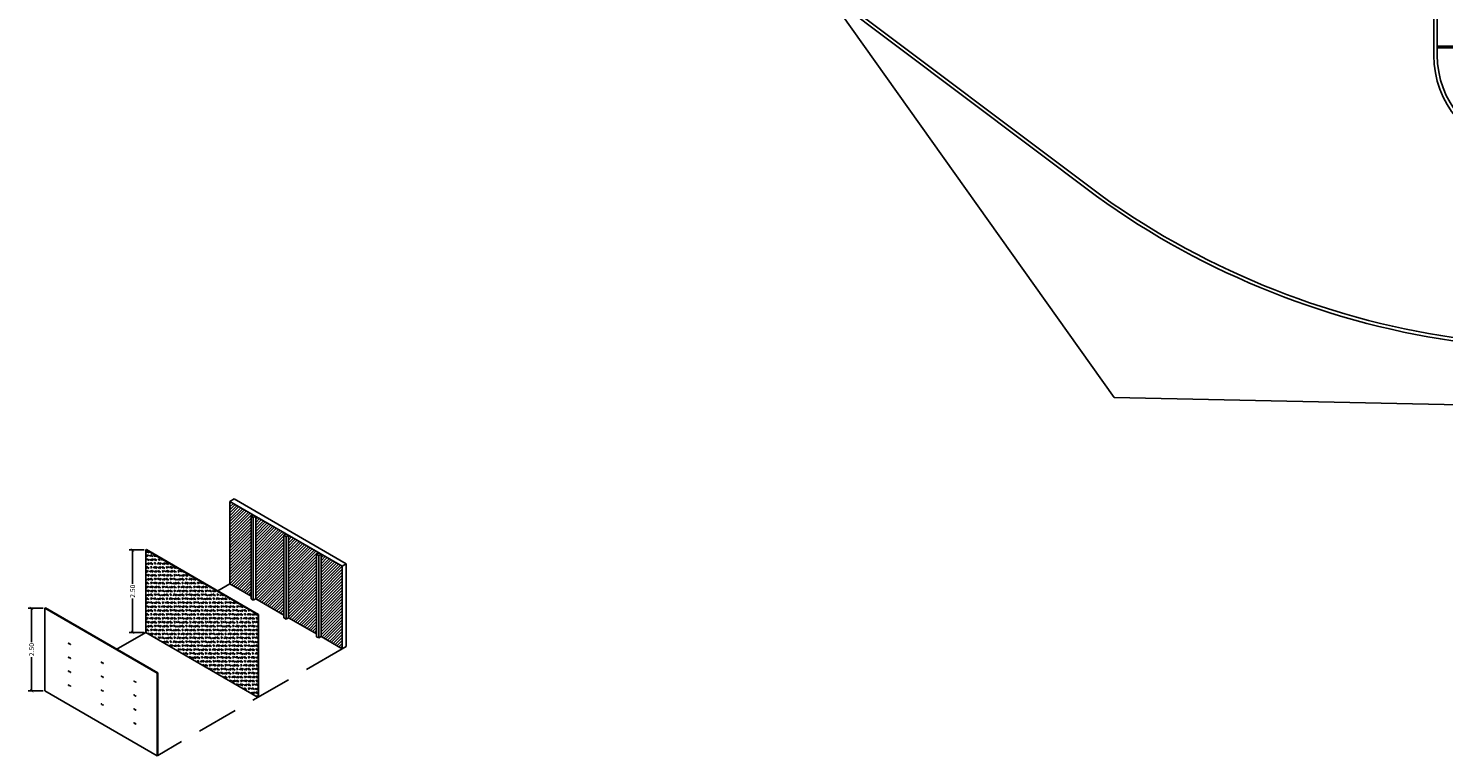
# Model space of a CAD drawing. Units: millimetres. Extents: x 936 to 1835, y -23563 to 476.
# Drawn here: x 1746 to 1789, y -23532 to -23510 of the extents above; entities that cross this region are included whole.
import ezdxf

# ---------------------------------------------------------------- set-up
doc = ezdxf.new("R2010")
doc.units = ezdxf.units.MM
doc.header["$LTSCALE"] = 5
doc.linetypes.add('GO06-subsolo.PE_R00$0$PROJEÇÃO', pattern=[0.1875, 0.125, -0.0625])
for name, color, linetype in [('A-EsquadriaProjeç', 251, 'GO06-subsolo.PE_R00$0$PROJEÇÃO'), ('ARQ-BASE 3 ANDAR', 8, 'Continuous'), ('ARQ-hachura concreto', 252, 'Continuous')]:
    doc.layers.add(name, color=color, linetype=linetype)
doc.styles.add('Arial', font='arial.ttf')
doc.dimstyles.new('Copy of COTAS', dxfattribs={"dimtxt": 0.15, "dimasz": 0.1, "dimexe": 0.1, "dimexo": 0.05, "dimgap": 0.03, "dimtad": 0, "dimzin": 0, "dimdsep": 46, "dimtxsty": 'Arial', "dimblk": 'ARCHTICK', "dimcen": 0.05, "dimclrd": 256, "dimclre": 256, "dimclrt": 256, "dimadec": 0, "dimazin": 0, "dimtfac": 1, "dimtofl": 0, "dimtmove": 0, "dimatfit": 3, "dimfxl": 0, "dimtolj": 1, "dimtzin": 0, "dimarcsym": 0})

# ---------------------------------------------------------------- blocks, each defined once
blk = doc.blocks.new('_ArchTick')
at = {"color": 0, "linetype": 'ByBlock', "const_width": 0.15}
blk.add_lwpolyline([(-0.5, -0.5), (0.5, 0.5)], dxfattribs=at)
blk = doc.blocks.new('*D64')
at = {"layer": 'ARQ-hachura concreto', "lineweight": -2}
for p, q in [((1749.539, -23525.986), (1749.086, -23525.986)), ((1749.186, -23525.986), (1749.186, -23527.01)), ((1749.186, -23528.486), (1749.186, -23527.462)), ((1749.539, -23528.486), (1749.086, -23528.486))]:
    blk.add_line(p, q, dxfattribs=at)
at = {"layer": 'Defpoints', "color": 0}
for p in [(1749.589, -23525.986), (1749.186, -23528.486), (1749.589, -23528.486)]:
    blk.add_point(p, dxfattribs=at)
at = {"layer": 'ARQ-hachura concreto', "lineweight": -2, "xscale": 0.1, "yscale": 0.1, "zscale": 0.1}
for p, rotation in [((1749.186, -23525.986), 90), ((1749.186, -23528.486), 270)]:
    blk.add_blockref('_ArchTick', p, dxfattribs=dict(at, rotation=rotation))
at = {"layer": 'ARQ-hachura concreto', "insert": (1749.186, -23527.236), "char_height": 0.15, "attachment_point": 5, "rotation": 90, "style": 'Arial'}
blk.add_mtext('\\A1;2.50', dxfattribs=at)
blk = doc.blocks.new('*D87')
at = {"layer": 'ARQ-hachura concreto', "lineweight": -2}
for p, q in [((1746.476, -23527.754), (1746.024, -23527.754)), ((1746.124, -23527.754), (1746.124, -23528.778)), ((1746.124, -23530.254), (1746.124, -23529.23)), ((1746.476, -23530.254), (1746.024, -23530.254))]:
    blk.add_line(p, q, dxfattribs=at)
at = {"layer": 'Defpoints', "color": 0}
for p in [(1746.526, -23527.754), (1746.124, -23530.254), (1746.526, -23530.254)]:
    blk.add_point(p, dxfattribs=at)
at = {"layer": 'ARQ-hachura concreto', "lineweight": -2, "xscale": 0.1, "yscale": 0.1, "zscale": 0.1}
for p, rotation in [((1746.124, -23527.754), 90), ((1746.124, -23530.254), 270)]:
    blk.add_blockref('_ArchTick', p, dxfattribs=dict(at, rotation=rotation))
at = {"layer": 'ARQ-hachura concreto', "insert": (1746.124, -23529.004), "char_height": 0.15, "attachment_point": 5, "rotation": 90, "style": 'Arial'}
blk.add_mtext('\\A1;2.50', dxfattribs=at)

msp = doc.modelspace()

# ---------------------------------------------------------------- hatches: boundary and pattern name
h = msp.add_hatch()
h.set_pattern_fill('ANSI31', color=256, scale=0.02)
h.paths.add_polyline_path([(1754.767, -23526.115), (1754.841, -23526.075), (1753.912, -23525.538), (1753.912, -23528.038), (1754.767, -23528.532)])
h.paths.add_polyline_path([(1753.775, -23525.542), (1753.849, -23525.502), (1752.92, -23524.966), (1752.92, -23527.466), (1753.775, -23527.959)])
h.paths.add_polyline_path([(1752.783, -23524.969), (1752.857, -23524.929), (1752.138, -23524.514), (1752.138, -23527.014), (1752.783, -23527.386)])
h.paths.add_polyline_path([(1755.543, -23526.48), (1754.904, -23526.111), (1754.904, -23528.611), (1755.543, -23528.98)])
h = msp.add_hatch()
h.set_pattern_fill('PAVERS_UNISTONE_HERRINGBONE', color=1, scale=0.03, pattern_type=2)
h.set_pattern_definition([(18.435, (0, 0), (0.11858530633, 0.11858551818), [0.0375, -0.3, 0.075, -0.3375]), (18.435, (0.08301, -0.01186), (0.11858530633, 0.11858551818), [0.075, -0.3, 0.0375, -0.3375]), (108.435, (0.01186, -0.03558), (0.1185853063, 0.1185855182), [0.075, -0.3, 0.075, -0.3]), (108.435, (0.01186, 0.08301), (0.1185853063, 0.1185855182), [0.075, -0.3, 0.075, -0.3]), (108.435, (0.11859, 0), (0.1185853063, 0.1185855182), [0.0375, -0.3375]), (108.435, (-0.10673, 0.08301), (0.1185853063, 0.1185855182), [0.0375, -0.3375]), (333.435, (0.03558, 0.01186), (0.1185853766, 0.1185854543), [0.0530331, -0.47729709, 0.0530331, -0.47729709]), (333.435, (-0.2016, 0.13044), (0.1185853766, 0.1185854543), [0.05303301, -1.00762716]), (333.435, (0.15416, 0.01186), (0.1185853766, 0.1185854543), [0.0530331, -0.212313204, 0.0530331, -0.74246211]), (333.435, (-0.08301, 0.13044), (0.1185853766, 0.1185854543), [0.05303301, -1.00762716]), (333.435, (0.27275, 0.01186), (0.1185853766, 0.1185854543), [0.0530331, -0.47729709, 0.0530331, -0.47729709]), (333.435, (0.50992, -0.10673), (0.1185853766, 0.1185854543), [0.05303301, -1.00762716]), (63.435, (-0.01186, 0.035577), (-0.11858618156, -0.11858505176), [0.053034, -0.21213, 0.053034, -0.4773, 0.053034, -0.21213])])
h.paths.add_polyline_path([(1749.589, -23525.986), (1749.589, -23528.486), (1752.993, -23530.452), (1752.993, -23527.952)])
h = msp.add_hatch(color=256)
h.dxf.hatch_style = 1
edge = h.paths.add_edge_path()
edge.add_ellipse((1747.254, -23528.819), major_axis=(0.0063, -0.0108), ratio=0.57735, start_angle=0, end_angle=360)
edge = h.paths.add_edge_path()
edge.add_ellipse((1747.295, -23528.842), major_axis=(0.0063, -0.0108), ratio=0.57735, start_angle=0, end_angle=360)
h = msp.add_hatch(color=256)
h.dxf.hatch_style = 1
edge = h.paths.add_edge_path()
edge.add_ellipse((1747.254, -23529.241), major_axis=(0.0063, -0.0108), ratio=0.57735, start_angle=0, end_angle=360)
edge = h.paths.add_edge_path()
edge.add_ellipse((1747.295, -23529.264), major_axis=(0.0063, -0.0108), ratio=0.57735, start_angle=0, end_angle=360)
h = msp.add_hatch(color=256)
h.dxf.hatch_style = 1
edge = h.paths.add_edge_path()
edge.add_ellipse((1747.254, -23529.663), major_axis=(0.0063, -0.0108), ratio=0.57735, start_angle=0, end_angle=360)
edge = h.paths.add_edge_path()
edge.add_ellipse((1747.295, -23529.686), major_axis=(0.0063, -0.0108), ratio=0.57735, start_angle=0, end_angle=360)
h = msp.add_hatch(color=256)
h.dxf.hatch_style = 1
edge = h.paths.add_edge_path()
edge.add_ellipse((1748.246, -23529.392), major_axis=(0.0063, -0.0108), ratio=0.57735, start_angle=0, end_angle=360)
edge = h.paths.add_edge_path()
edge.add_ellipse((1748.286, -23529.415), major_axis=(0.0063, -0.0108), ratio=0.57735, start_angle=0, end_angle=360)
h = msp.add_hatch(color=256)
h.dxf.hatch_style = 1
edge = h.paths.add_edge_path()
edge.add_ellipse((1747.254, -23530.085), major_axis=(0.0063, -0.0108), ratio=0.57735, start_angle=0, end_angle=360)
edge = h.paths.add_edge_path()
edge.add_ellipse((1747.295, -23530.108), major_axis=(0.0063, -0.0108), ratio=0.57735, start_angle=0, end_angle=360)
h = msp.add_hatch(color=256)
h.dxf.hatch_style = 1
edge = h.paths.add_edge_path()
edge.add_ellipse((1748.246, -23529.814), major_axis=(0.0063, -0.0108), ratio=0.57735, start_angle=0, end_angle=360)
edge = h.paths.add_edge_path()
edge.add_ellipse((1748.286, -23529.837), major_axis=(0.0063, -0.0108), ratio=0.57735, start_angle=0, end_angle=360)
h = msp.add_hatch(color=256)
h.dxf.hatch_style = 1
edge = h.paths.add_edge_path()
edge.add_ellipse((1749.238, -23529.964), major_axis=(0.0063, -0.0108), ratio=0.57735, start_angle=0, end_angle=360)
edge = h.paths.add_edge_path()
edge.add_ellipse((1749.278, -23529.987), major_axis=(0.0063, -0.0108), ratio=0.57735, start_angle=0, end_angle=360)
h = msp.add_hatch(color=256)
h.dxf.hatch_style = 1
edge = h.paths.add_edge_path()
edge.add_ellipse((1748.246, -23530.236), major_axis=(0.0063, -0.0108), ratio=0.57735, start_angle=0, end_angle=360)
edge = h.paths.add_edge_path()
edge.add_ellipse((1748.286, -23530.259), major_axis=(0.0063, -0.0108), ratio=0.57735, start_angle=0, end_angle=360)
h = msp.add_hatch(color=256)
h.dxf.hatch_style = 1
edge = h.paths.add_edge_path()
edge.add_ellipse((1749.238, -23530.386), major_axis=(0.0063, -0.0108), ratio=0.57735, start_angle=0, end_angle=360)
edge = h.paths.add_edge_path()
edge.add_ellipse((1749.278, -23530.41), major_axis=(0.0063, -0.0108), ratio=0.57735, start_angle=0, end_angle=360)
h = msp.add_hatch(color=256)
h.dxf.hatch_style = 1
edge = h.paths.add_edge_path()
edge.add_ellipse((1748.246, -23530.658), major_axis=(0.0063, -0.0108), ratio=0.57735, start_angle=0, end_angle=360)
edge = h.paths.add_edge_path()
edge.add_ellipse((1748.286, -23530.681), major_axis=(0.0063, -0.0108), ratio=0.57735, start_angle=0, end_angle=360)
h = msp.add_hatch(color=256)
h.dxf.hatch_style = 1
edge = h.paths.add_edge_path()
edge.add_ellipse((1749.238, -23530.808), major_axis=(0.0063, -0.0108), ratio=0.57735, start_angle=0, end_angle=360)
edge = h.paths.add_edge_path()
edge.add_ellipse((1749.278, -23530.832), major_axis=(0.0063, -0.0108), ratio=0.57735, start_angle=0, end_angle=360)
h = msp.add_hatch(color=256)
h.dxf.hatch_style = 1
edge = h.paths.add_edge_path()
edge.add_ellipse((1749.238, -23531.231), major_axis=(0.0063, -0.0108), ratio=0.57735, start_angle=0, end_angle=360)
edge = h.paths.add_edge_path()
edge.add_ellipse((1749.278, -23531.254), major_axis=(0.0063, -0.0108), ratio=0.57735, start_angle=0, end_angle=360)

# ---------------------------------------------------------------- linework, layer by layer
at = {"layer": 'A-EsquadriaProjeç', "ltscale": 2}
for p, q in [((1752.138, -23527.014), (1751.771, -23527.226)), ((1749.589, -23528.486), (1748.691, -23529.004)), ((1755.543, -23528.98), (1749.948, -23532.21))]:
    msp.add_line(p, q, dxfattribs=at)
at = {"layer": 'ARQ-BASE 3 ANDAR'}
for p, q in [((1778.423, -23515.268), (1748.602, -23492.869)), ((1778.589, -23515.268), (1748.702, -23492.819)), ((1770.252, -23509.13), (1778.952, -23521.368)), ((1788.652, -23509.768), (1788.652, -23510.949)), ((1788.752, -23509.768), (1788.752, -23510.947)), ((1793.902, -23510.718), (1788.752, -23510.718)), ((1793.902, -23510.768), (1788.752, -23510.768)), ((1816.652, -23522.168), (1778.952, -23521.368))]:
    msp.add_line(p, q, dxfattribs=at)
for centre, radius, start, end in [((1789.052, -23510.949), 0.4, 180, 187.9106), ((1791.54, -23511.024), 2.884, 179.6108, 261.3022), ((1789.052, -23510.947), 0.3, 180, 187.8753), ((1791.562, -23510.999), 2.807, 179.784, 261.5102), ((1792.836, -23495.243), 24.673, 234.2542, 262.4739), ((1792.85, -23495.191), 24.626, 234.6137, 262.4291)]:
    msp.add_arc(centre, radius, start, end, dxfattribs=at)
at = {"layer": 'ARQ-hachura concreto'}
for p, q in [((1752.265, -23524.441), (1752.138, -23524.514)), ((1755.543, -23526.48), (1752.138, -23524.514)), ((1752.138, -23524.514), (1752.138, -23527.014)), ((1755.669, -23526.407), (1752.265, -23524.441)), ((1752.783, -23524.969), (1752.857, -23524.929)), ((1752.783, -23527.469), (1752.783, -23524.969)), ((1752.783, -23524.969), (1752.848, -23525.007)), ((1752.848, -23525.007), (1752.92, -23524.966)), ((1752.848, -23527.507), (1752.848, -23525.007)), ((1752.92, -23527.466), (1752.92, -23524.966)), ((1753.775, -23525.542), (1753.849, -23525.502)), ((1753.775, -23528.042), (1753.775, -23525.542)), ((1753.775, -23525.542), (1753.84, -23525.58)), ((1753.84, -23525.58), (1753.912, -23525.538)), ((1753.84, -23528.08), (1753.84, -23525.58)), ((1753.912, -23528.038), (1753.912, -23525.538)), ((1749.589, -23525.986), (1749.606, -23525.976)), ((1752.993, -23527.952), (1749.589, -23525.986)), ((1749.589, -23528.486), (1749.589, -23525.986)), ((1753.01, -23527.942), (1749.606, -23525.976)), ((1754.767, -23526.115), (1754.841, -23526.075)), ((1754.767, -23528.615), (1754.767, -23526.115)), ((1754.767, -23526.115), (1754.832, -23526.152)), ((1754.832, -23526.152), (1754.904, -23526.111)), ((1754.832, -23528.652), (1754.832, -23526.152)), ((1754.904, -23528.611), (1754.904, -23526.111)), ((1755.543, -23526.48), (1755.669, -23526.407)), ((1755.543, -23528.98), (1755.543, -23526.48)), ((1755.669, -23528.907), (1755.669, -23526.407)), ((1752.138, -23527.014), (1752.783, -23527.386)), ((1752.783, -23527.469), (1752.848, -23527.507)), ((1752.848, -23527.507), (1752.92, -23527.466)), ((1752.92, -23527.466), (1753.775, -23527.959)), ((1746.526, -23527.754), (1746.544, -23527.744)), ((1749.931, -23529.72), (1746.526, -23527.754)), ((1746.526, -23530.254), (1746.526, -23527.754)), ((1749.948, -23529.71), (1746.544, -23527.744)), ((1753.01, -23527.942), (1752.993, -23527.952)), ((1752.993, -23530.452), (1752.993, -23527.952)), ((1753.01, -23530.442), (1753.01, -23527.942)), ((1753.775, -23528.042), (1753.84, -23528.08)), ((1753.84, -23528.08), (1753.912, -23528.038)), ((1753.912, -23528.038), (1754.767, -23528.532)), ((1754.767, -23528.615), (1754.832, -23528.652)), ((1754.832, -23528.652), (1754.904, -23528.611)), ((1754.904, -23528.611), (1755.543, -23528.98)), ((1755.543, -23528.98), (1755.669, -23528.907)), ((1749.948, -23529.71), (1749.931, -23529.72)), ((1749.931, -23532.22), (1749.931, -23529.72)), ((1749.948, -23532.21), (1749.948, -23529.71)), ((1752.993, -23530.452), (1753.01, -23530.442)), ((1749.931, -23532.22), (1749.948, -23532.21))]:
    msp.add_line(p, q, dxfattribs=at)
for points in [[(1752.993, -23530.452), (1749.589, -23528.486)], [(1749.931, -23532.22), (1746.526, -23530.254)]]:
    msp.add_lwpolyline(points, dxfattribs=at)
for centre in [(1747.254, -23528.819), (1747.254, -23529.241), (1747.295, -23528.842), (1747.254, -23529.663), (1747.295, -23529.264), (1747.295, -23529.686), (1748.246, -23529.392), (1748.286, -23529.415), (1747.254, -23530.085), (1747.295, -23530.108), (1748.246, -23529.814), (1748.286, -23529.837), (1749.238, -23529.964), (1749.278, -23529.987), (1748.246, -23530.236), (1748.286, -23530.259), (1749.238, -23530.386), (1749.278, -23530.41), (1748.246, -23530.658), (1748.286, -23530.681), (1749.238, -23530.808), (1749.278, -23530.832), (1749.238, -23531.231), (1749.278, -23531.254)]:
    msp.add_ellipse(centre, major_axis=(0.0063, -0.0108), ratio=0.57735, dxfattribs=at)
for p in [(1752.138, -23524.706), (1752.138, -23524.899), (1752.138, -23525.091), (1752.138, -23525.283), (1752.138, -23525.476), (1752.138, -23525.668), (1752.138, -23525.86), (1752.138, -23526.053), (1752.138, -23526.245), (1752.138, -23526.437), (1752.138, -23526.63), (1752.138, -23526.822)]:
    msp.add_point(p, dxfattribs=at)

# ---------------------------------------------------------------- dimensions: what is measured, and where the dimension line sits
for base, p1, p2, picture, middle in [((1749.186, -23528.486), (1749.589, -23525.986), (1749.589, -23528.486), '*D64', (1749.186, -23527.236)), ((1746.124, -23530.254), (1746.526, -23527.754), (1746.526, -23530.254), '*D87', (1746.124, -23529.004))]:
    dim = msp.add_linear_dim(base=base, p1=p1, p2=p2, angle=90, dimstyle='Copy of COTAS', dxfattribs=at)
    dim.commit()
    dim.dimension.update_dxf_attribs({"geometry": picture, "text_midpoint": middle})

doc.saveas('drawing.dxf')
